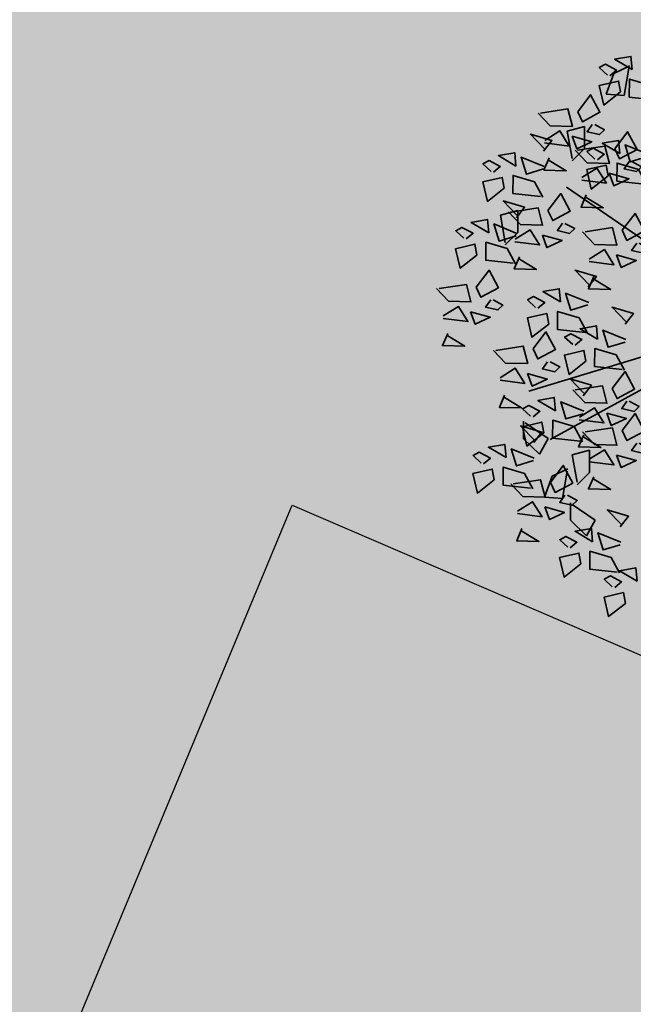
# Model space of a CAD drawing. Units: metres. Extents: x -44 to 33052, y -150 to 43938.
# Drawn here: x 16008 to 16018, y 22063 to 22080 of the extents above; entities that cross this region are included whole.
import ezdxf

# ---------------------------------------------------------------- set-up
doc = ezdxf.new("R2010")
doc.units = ezdxf.units.M
doc.layers.add('5 COTA 10', color=205, linetype='Continuous', lineweight=5)
doc.layers.add('L-shrub', color=74, linetype='Continuous', lineweight=35)
doc.layers.add('AUX', color=253, linetype='Continuous')
doc.layers.add('L-tree', color=102, linetype='Continuous')

# ---------------------------------------------------------------- blocks, each defined once
blk = doc.blocks.new('flower shrub 2')
at = {"layer": 'L-shrub', "color": 201}
for p, q in [((-106.23, 211.82), (-92.99, 218)), ((-93.69, 216.06), (-97.6, 193.26)), ((-112.6, 194.32), (-106.23, 211.82)), ((-97.6, 193.26), (-112.6, 194.32)), ((-145.24, 163.47), (-130.76, 167.54)), ((-130.76, 167.54), (-130.83, 148.93)), ((-141.2, 140.7), (-145.24, 163.47)), ((-130.83, 148.93), (-141.21, 138.63)), ((-201.09, 93.22), (-186.61, 97.3)), ((-186.61, 97.3), (-186.68, 78.69)), ((-181.81, -93.56), (-181.96, -78.94)), ((-180.48, -80.39), (-161.34, -93.38)), ((-168.52, -106.6), (-181.81, -93.56)), ((-161.34, -93.38), (-168.52, -106.6)), ((-141.1, -107.17), (-126.62, -103.09)), ((-126.62, -103.09), (-126.7, -121.71)), ((-137.06, -129.94), (-141.1, -107.17)), ((-157.94, -124.93), (-144.7, -118.75)), ((-145.41, -120.69), (-149.31, -143.48)), ((-126.7, -121.71), (-137.07, -132.01)), ((-164.31, -142.42), (-157.94, -124.93)), ((-149.31, -143.48), (-164.31, -142.42)), ((-142.51, -161.74), (-142.65, -147.12)), ((-141.18, -148.57), (-122.04, -161.55)), ((-129.22, -174.77), (-142.51, -161.74)), ((-122.04, -161.55), (-129.22, -174.77))]:
    blk.add_line(p, q, dxfattribs=at)
at = {"layer": 'L-shrub', "color": 98}
for p, q in [((-197.05, 70.45), (-201.09, 93.22)), ((-186.68, 78.69), (-197.06, 68.38))]:
    blk.add_line(p, q, dxfattribs=at)
at = {"layer": 'L-shrub', "color": 92}
for points in [[(-90.95, 214.95), (-91.98, 226.03), (-105.64, 223.61), (-90.95, 214.95)], [(-109.75, 209.74), (-104.02, 214.51), (-113.35, 219.43), (-118.49, 216.64), (-111.73, 210.33)], [(-70.44, 189.49), (-93.43, 191.99), (-93.29, 207.03), (-75.44, 201.75), (-68.45, 188.91)], [(-100.78, 196.32), (-114.8, 185.38), (-118.63, 201.6), (-102.4, 205.41), (-100.78, 196.32)], [(-136.54, 179.8), (-125.81, 193.98), (-117.93, 179.3), (-132.63, 171.43), (-136.54, 179.8)], [(-124.41, 169.14), (-128.72, 163.05), (-118.43, 160.71), (-114.19, 164.73), (-122.34, 169.08)], [(-141.23, 159.26), (-137.38, 148.82), (-124.8, 154.68), (-141.23, 159.26)], [(-105.51, 148.81), (-94.78, 162.99), (-86.9, 148.31), (-101.6, 140.44), (-105.51, 148.81)], [(-120.09, 139.5), (-114.36, 144.27), (-123.69, 149.19), (-128.83, 146.4), (-122.07, 140.09)], [(-101.29, 144.71), (-102.33, 155.79), (-115.98, 153.37), (-101.29, 144.71)], [(-78.3, 142.22), (-92.54, 137.81), (-96.96, 152.05), (-77.71, 144.2)], [(-188.17, 134.38), (-189.2, 145.46), (-202.86, 143.04), (-188.17, 134.38)], [(-165.18, 131.89), (-179.42, 127.48), (-183.84, 141.72), (-164.59, 133.87)], [(-167.66, 108.92), (-190.65, 111.42), (-190.51, 126.46), (-172.66, 121.17), (-165.67, 108.33)], [(-187.79, 91.15), (-180.89, 99.88), (-198.75, 105.16), (-187.21, 93.13)], [(-192.43, 95.93), (-169.58, 99.45), (-165.83, 84.88), (-184.44, 85.38), (-194.5, 95.99)], [(-99.31, 80.63), (-88.58, 94.81), (-80.7, 80.13), (-95.39, 72.26), (-99.31, 80.63)], [(-149.23, 86.5), (-153.54, 80.42), (-143.25, 78.07), (-139.01, 82.09), (-147.17, 86.44)], [(-87.18, 69.97), (-91.48, 63.89), (-81.2, 61.54), (-76.95, 65.56), (-85.11, 69.92)], [(-104, 60.09), (-100.14, 49.66), (-87.57, 55.52), (-104, 60.09)], [(-169.73, 15.55), (-164.01, 20.31), (-173.34, 25.23), (-178.48, 22.44), (-171.72, 16.13)], [(-130.42, -4.7), (-153.42, -2.21), (-153.28, 12.83), (-135.43, 7.55), (-128.44, -5.29)], [(-99.4, -35.69), (-122.39, -33.2), (-122.25, -18.16), (-104.4, -23.44), (-97.41, -36.28)], [(-107.58, -51.59), (-96.85, -37.41), (-88.97, -52.09), (-103.67, -59.96), (-107.58, -51.59)], [(-95.45, -62.25), (-99.76, -68.33), (-89.47, -70.68), (-85.23, -66.66), (-93.39, -62.3)]]:
    blk.add_lwpolyline(points, dxfattribs=at)
at = {"layer": 'L-shrub', "color": 98}
for points in [[(-167.61, 178.57), (-144.76, 182.09), (-141.01, 167.52), (-159.62, 168.02), (-169.68, 178.63)], [(-165.04, 146.93), (-158.14, 155.66), (-175.99, 160.94), (-164.45, 148.91)], [(-164.09, 155.74), (-151.46, 163.67), (-143.52, 151.05), (-164.15, 153.68)], [(-136.58, 147.58), (-113.73, 151.1), (-109.98, 136.53), (-128.59, 137.03), (-138.65, 147.64)], [(-160.34, 141.17), (-164.76, 130.96), (-146.15, 130.46), (-160.4, 139.11)], [(-206.97, 129.17), (-201.24, 133.94), (-210.57, 138.86), (-215.71, 136.07), (-208.95, 129.76)], [(-133.06, 124.75), (-120.43, 132.68), (-112.5, 120.06), (-133.12, 122.69)], [(-111.12, 126.07), (-125.14, 115.14), (-128.97, 131.36), (-112.74, 135.17), (-111.12, 126.07)], [(-93.39, 138.15), (-97.69, 132.06), (-87.4, 129.72), (-83.16, 133.74), (-91.32, 138.09)], [(-198, 115.75), (-212.02, 104.81), (-215.85, 121.03), (-199.62, 124.84), (-198, 115.75)], [(-161.36, 97.16), (-150.63, 111.34), (-142.75, 96.66), (-157.45, 88.79), (-161.36, 97.16)], [(-129.32, 110.18), (-133.73, 99.97), (-115.12, 99.47), (-129.37, 108.12)], [(-229.72, 73.39), (-223.99, 78.16), (-233.32, 83.08), (-238.46, 80.29), (-231.7, 73.98)], [(-210.92, 78.6), (-211.96, 89.68), (-225.62, 87.26), (-210.92, 78.6)], [(-187.93, 76.11), (-202.17, 71.7), (-206.59, 85.94), (-187.34, 78.09)], [(-130.38, 79.41), (-107.52, 82.92), (-103.78, 68.35), (-122.39, 68.86), (-132.45, 79.46)], [(-188.91, 73.1), (-176.28, 81.03), (-168.35, 68.42), (-188.97, 71.04)], [(-166.05, 76.62), (-162.2, 66.18), (-149.62, 72.04), (-166.05, 76.62)], [(-220.75, 59.96), (-234.77, 49.03), (-238.6, 65.25), (-222.37, 69.06), (-220.75, 59.96)], [(-190.41, 53.14), (-213.4, 55.64), (-213.26, 70.68), (-195.41, 65.39), (-188.43, 52.55)], [(-185.17, 58.54), (-189.58, 48.32), (-170.97, 47.82), (-185.22, 56.47)], [(-126.86, 56.58), (-114.23, 64.5), (-106.29, 51.89), (-126.91, 54.51)], [(-221.35, 33.12), (-210.62, 47.29), (-202.74, 32.61), (-217.44, 24.74), (-221.35, 33.12)], [(-252.42, 31.89), (-229.56, 35.41), (-225.82, 20.84), (-244.43, 21.34), (-254.49, 31.94)], [(-150.93, 20.75), (-151.97, 31.83), (-165.63, 29.41), (-150.93, 20.75)], [(-127.94, 18.26), (-142.19, 13.86), (-146.61, 28.09), (-127.36, 20.24)], [(-248.9, 9.06), (-236.27, 16.99), (-228.33, 4.37), (-248.95, 7)], [(-209.22, 22.46), (-213.52, 16.37), (-203.24, 14.03), (-198.99, 18.05), (-207.15, 22.4)], [(-226.04, 12.58), (-222.18, 2.14), (-209.61, 8), (-226.04, 12.58)], [(-96.78, 2.31), (-89.88, 11.04), (-107.73, 16.33), (-96.19, 4.29)], [(-119.91, -10.23), (-120.94, 0.84), (-134.6, -1.58), (-119.91, -10.23)], [(-245.15, -5.51), (-249.57, -15.72), (-230.96, -16.22), (-245.21, -7.57)], [(-138.71, -15.44), (-132.98, -10.67), (-142.31, -5.76), (-147.45, -8.55), (-140.69, -14.86)], [(-96.92, -12.73), (-111.16, -17.13), (-115.58, -2.9), (-96.33, -10.75)], [(-204.84, -19.76), (-181.99, -16.24), (-178.24, -30.81), (-196.85, -30.31), (-206.91, -19.7)], [(-129.74, -28.87), (-143.76, -39.8), (-147.59, -23.59), (-131.36, -19.77), (-129.74, -28.87)], [(-161.65, -29.19), (-165.95, -35.28), (-155.67, -37.62), (-151.42, -33.6), (-159.58, -29.25)], [(-201.32, -42.59), (-188.69, -34.66), (-180.76, -47.28), (-201.38, -44.65)], [(-178.47, -39.07), (-174.61, -49.51), (-162.04, -43.65), (-178.47, -39.07)], [(-131.94, -57.6), (-125.04, -48.87), (-142.9, -43.59), (-131.36, -55.62)], [(-138.65, -52.81), (-115.8, -49.3), (-112.05, -63.87), (-130.66, -63.36), (-140.72, -52.76)], [(-197.58, -57.16), (-201.99, -67.37), (-183.38, -67.87), (-197.63, -59.22)], [(-173.87, -75.36), (-168.14, -70.59), (-177.47, -65.67), (-182.61, -68.46), (-175.85, -74.77)], [(-155.07, -70.15), (-156.11, -59.07), (-169.77, -61.49), (-155.07, -70.15)], [(-132.08, -72.64), (-146.33, -77.04), (-150.74, -62.81), (-131.49, -70.66)], [(-135.13, -75.64), (-122.5, -67.72), (-114.56, -80.33), (-135.19, -77.71)], [(-112.27, -72.13), (-108.42, -82.56), (-95.84, -76.7), (-112.27, -72.13)], [(-99.31, -86.71), (-88.58, -72.53), (-80.7, -87.21), (-95.39, -95.08), (-99.31, -86.71)], [(-164.9, -88.78), (-178.92, -99.72), (-182.75, -83.5), (-166.52, -79.68), (-164.9, -88.78)], [(-134.56, -95.61), (-157.55, -93.11), (-157.42, -78.07), (-139.56, -83.35), (-132.58, -96.19)], [(-173.31, -96.85), (-166.41, -88.12), (-184.27, -82.84), (-172.73, -94.87)], [(-131.39, -90.21), (-135.8, -100.43), (-117.19, -100.93), (-131.44, -92.28)], [(-130.38, -87.94), (-107.52, -84.42), (-103.78, -98.99), (-122.39, -98.48), (-132.45, -87.88)], [(-196.44, -109.4), (-197.48, -98.32), (-211.14, -100.74), (-196.44, -109.4)], [(-87.18, -97.37), (-91.48, -103.45), (-81.2, -105.8), (-76.95, -101.78), (-85.11, -97.42)], [(-215.24, -114.61), (-209.51, -109.84), (-218.84, -104.92), (-223.98, -107.71), (-217.22, -114.02)], [(-173.45, -111.89), (-187.7, -116.3), (-192.11, -102.06), (-172.86, -109.91)], [(-126.86, -110.76), (-114.23, -102.84), (-106.29, -115.45), (-126.91, -112.83)], [(-104, -107.25), (-100.14, -117.69), (-87.57, -111.82), (-104, -107.25)], [(-206.27, -128.04), (-220.29, -138.97), (-224.12, -122.75), (-207.89, -118.94), (-206.27, -128.04)], [(-175.93, -134.86), (-198.92, -132.36), (-198.79, -117.32), (-180.93, -122.61), (-173.95, -135.45)], [(-159.29, -130.09), (-148.56, -115.91), (-140.68, -130.59), (-155.38, -138.46), (-159.29, -130.09)], [(-190.37, -131.32), (-167.51, -127.8), (-163.76, -142.37), (-182.37, -141.87), (-192.43, -131.26)], [(-186.84, -154.15), (-174.21, -146.22), (-166.28, -158.84), (-186.9, -156.21)], [(-147.17, -140.75), (-151.47, -146.84), (-141.19, -149.18), (-136.94, -145.16), (-145.1, -140.81)], [(-163.99, -150.63), (-160.13, -161.07), (-147.56, -155.21), (-163.99, -150.63)], [(-100.92, -167.09), (-94.02, -158.36), (-111.87, -153.08), (-100.33, -165.11)], [(-183.1, -168.72), (-187.51, -178.93), (-168.9, -179.43), (-183.15, -170.78)], [(-124.04, -179.64), (-125.08, -168.56), (-138.74, -170.98), (-124.04, -179.64)], [(-101.05, -182.14), (-115.3, -186.54), (-119.71, -172.3), (-100.47, -180.15)], [(-142.84, -184.85), (-137.12, -180.08), (-146.45, -175.17), (-151.59, -177.95), (-144.83, -184.26)], [(-133.87, -198.28), (-147.89, -209.21), (-151.72, -192.99), (-135.49, -189.18), (-133.87, -198.28)], [(-103.53, -205.1), (-126.52, -202.61), (-126.39, -187.57), (-108.54, -192.85), (-101.55, -205.69)], [(-86.81, -212.7), (-87.85, -201.62), (-101.51, -204.04), (-86.81, -212.7)], [(-105.61, -217.91), (-99.88, -213.14), (-109.21, -208.22), (-114.35, -211.01), (-107.59, -217.32)], [(-96.64, -231.33), (-110.66, -242.26), (-114.49, -226.05), (-98.26, -222.23), (-96.64, -231.33)]]:
    blk.add_lwpolyline(points, dxfattribs=at)
at = {"layer": 'L-shrub', "color": 201}
for points in [[(-80.78, 119.25), (-103.77, 121.75), (-103.63, 136.79), (-85.78, 131.5), (-78.8, 118.66)], [(-110.21, 128.27), (-106.35, 117.83), (-93.78, 123.69), (-110.21, 128.27)], [(-127.81, 33.3), (-120.91, 42.03), (-138.76, 47.31), (-127.22, 35.28)], [(-123.11, 42.01), (-127.53, 31.79), (-108.92, 31.29), (-123.17, 39.94)], [(-160.76, 2.12), (-174.78, -8.81), (-178.61, 7.4), (-162.38, 11.22), (-160.76, 2.12)], [(-173.77, -18.53), (-163.04, -4.35), (-155.16, -19.03), (-169.86, -26.9), (-173.77, -18.53)], [(-123.11, -125.33), (-127.53, -135.55), (-108.92, -136.05), (-123.17, -127.4)]]:
    blk.add_lwpolyline(points, dxfattribs=at)
at = {"layer": 'L-shrub', "color": 32}
for points in [[(-2.25, 17.94), (-145.94, 116.61)], [(0, 0), (-177.37, -53.82)], [(4.49, -4.48), (-159.41, -94.18)]]:
    blk.add_lwpolyline(points, dxfattribs=at)

msp = doc.modelspace()

# ---------------------------------------------------------------- hatches: boundary and pattern name
at = {"layer": '5 COTA 10', "true_color": 0xc4ecb6, "transparency": 33554465}
h = msp.add_hatch(color=254, dxfattribs=at)
h.dxf.hatch_style = 1
h.paths.add_polyline_path([(10.156, 1.062), (-0.732, 4.354), (-7.982, 6.567), (-9.014, 6.464), (-9.792, 6.27), (-10.186, 5.975), (-11.399, 3.24), (-11.399, -9.208), (-7.785, -10.514), (-7.56, -10.582), (-4.926, -3.347), (7.065, -6.861)])
h.paths.add_polyline_path([(-11.399, 3.24), (-16.157, -7.488), (-11.399, -9.208)])
h.paths.add_polyline_path([(-11.399, -9.208), (-16.157, -7.488), (-18.331, -12.39), (-11.399, -12.39)])
h.paths.add_polyline_path([(-7.56, -10.582), (-7.785, -10.514), (-11.399, -9.208), (-11.399, -12.39), (-8.218, -12.39)])
h.paths.add_polyline_path([(-8.218, -12.39), (-21.228, -12.39), (-25.332, -22.049), (-30.001, -31.942), (-37.201, -47.21), (-42.919, -58.992), (-43.762, -60.676), (-43.992, -61.595), (-43.924, -62.294), (-22.304, -62.294), (-29.36, -60.161), (-21.558, -40.871), (-7.742, -45.227), (-3.318, -33.476), (1.414, -21.347), (-10.186, -17.796)])
h.paths.add_polyline_path([(12.642, -27.322), (12.642, -24.785), (1.414, -21.347), (-3.318, -33.476), (-3.344, -33.547), (9.185, -37.337)])
h.paths.add_polyline_path([(21.281, -2.302), (10.156, 1.062), (7.065, -6.861), (18.546, -10.225)])
h.paths.add_polyline_path([(33.307, -5.938), (21.281, -2.302), (18.546, -10.225), (25.935, -12.39), (31.131, -12.39)])
h.paths.add_polyline_path([(31.131, -12.39), (25.935, -12.39), (30.664, -13.775)])
h.paths.add_polyline_path([(44.719, -12.39), (31.131, -12.39), (30.664, -13.775), (43.102, -17.42)])
h.paths.add_polyline_path([(45.606, -9.63), (45.312, -9.568), (33.307, -5.938), (31.131, -12.39), (44.719, -12.39)])
h.paths.add_polyline_path([(45.606, -9.63), (44.719, -12.39), (57.886, -12.39), (57.927, -12.258)])
h.paths.add_polyline_path([(57.886, -12.39), (44.719, -12.39), (43.102, -17.42), (55.231, -20.974)])
h.paths.add_polyline_path([(70.274, -14.877), (67.463, -14.291), (58.546, -12.39), (57.886, -12.39), (55.231, -20.974), (67.43, -24.549)])
h.paths.add_polyline_path([(81.934, -17.307), (70.274, -14.877), (67.43, -24.549), (78.722, -27.857)])
h.paths.add_polyline_path([(101.876, -21.463), (81.934, -17.307), (78.722, -27.857), (88.732, -30.79), (86.087, -38.812), (86.426, -38.915), (94.677, -41.66)])
h.paths.add_polyline_path([(25.611, -28.755), (13.435, -25.028), (12.642, -27.322), (12.642, -38.382), (21.464, -41.051), (21.47, -41.034)])
h.paths.add_polyline_path([(12.642, -27.322), (9.185, -37.337), (12.642, -38.382)])
h.paths.add_polyline_path([(12.642, -38.382), (9.185, -37.337), (9.104, -37.571), (5.004, -49.246), (12.642, -51.654)], flags=17)
h.paths.add_polyline_path([(21.464, -41.051), (12.642, -38.382), (12.642, -51.654), (17.244, -53.105)], flags=17)
h.paths.add_polyline_path([(38.217, -32.615), (25.611, -28.755), (21.464, -41.051), (34.26, -44.921), (34.277, -44.87)])
h.paths.add_polyline_path([(34.26, -44.921), (21.464, -41.051), (17.244, -53.105), (30.15, -57.174)], flags=17)
h.paths.add_polyline_path([(38.217, -32.615), (34.261, -44.921), (59.221, -52.471), (62.842, -40.154)], flags=17)
h.paths.add_polyline_path([(34.26, -44.921), (30.15, -57.174), (46.389, -62.294), (87.322, -62.294), (87.747, -61.1)], flags=17)
h.paths.add_polyline_path([(73.943, -43.553), (62.842, -40.154), (59.221, -52.471), (70.215, -55.797)], flags=17)
h.paths.add_polyline_path([(94.677, -41.66), (86.426, -38.915), (86.087, -38.812), (83.553, -46.495), (73.943, -43.553), (70.215, -55.797), (87.747, -61.1)], flags=17)
h.paths.add_polyline_path([(46.389, -62.294), (76.657, -71.836), (69.794, -90.132), (-22.304, -62.294), (-43.924, -62.294), (-43.769, -63.867), (-43.389, -64.959), (-42.866, -66.289), (-42.438, -67.286), (-41.915, -68.093), (-41.44, -68.663), (-40.774, -69.281), (-39.919, -69.85), (-38.263, -70.265), (-37.603, -68.377), (-18.724, -74.98), (14.314, -86.535), (28.62, -91.042), (57.477, -99.246), (71.905, -103.349), (76.75, -104.582), (105.823, -111.981), (120.295, -115.923), (134.735, -119.985), (144.319, -122.838), (158.63, -127.334), (201.648, -140.532), (220.729, -146.526), (220.129, -148.434), (221.641, -148.894), (222.765, -149.287), (224.001, -149.568), (225.068, -149.68), (226.192, -149.736), (226.978, -149.456), (227.484, -148.894), (227.821, -148.221), (228.567, -146.222), (226.584, -145.482), (240.565, -108.005), (265.031, -42.42), (267.023, -43.033), (267.592, -41.415), (268.058, -40.091), (268.201, -38.982), (268.022, -38.409), (267.735, -37.873), (267.413, -37.407), (266.697, -36.906), (266.195, -36.656), (265.446, -36.417), (264.619, -36.298), (263.744, -36.198), (263.009, -36.173), (262.147, -36.155), (262.004, -38.302), (226.641, -35.01), (189.959, -31.655), (189.959, -62.294)])
h.paths.add_polyline_path([(96.299, -75.41), (121.104, -81.249), (111.866, -108.457), (87.001, -101.977)], flags=16)
h.paths.add_polyline_path([(138.236, -82.172), (143.984, -64.788), (194.418, -73.81), (242.974, -83.162), (234.934, -104.401)], flags=16)
h.paths.add_polyline_path([(137.49, -94.631), (181.355, -106.315), (176.218, -121.298), (132.555, -108.141)], flags=16)
h.paths.add_polyline_path([(186.434, -107.643), (228.104, -119.324), (222.856, -133.968), (181.47, -122.735)], flags=16)
h.paths.add_polyline_path([(203.079, -63.844), (209.974, -38.697), (256.665, -44.36), (246.771, -73.314), (234.696, -70.88), (239.564, -54.519), (219.678, -51.059), (215.655, -65.961)], flags=16)
h.paths.add_polyline_path([(15935.989, 22103.759), (15945.86, 22099.511), (15948.965, 22107.523), (15945.159, 22107.976), (15938.708, 22107.298), (15928.693, 22103.059), (15922.752, 22099.328), (15922.413, 22098.311), (15922.401, 22097.171), (15922.934, 22095.374), (15925.067, 22093.31), (15930.197, 22089.089), (15936.491, 22089.089), (15933.635, 22090.263), (15934.408, 22091.945), (15931.563, 22093.122)])
h.paths.add_polyline_path([(15968.263, 22101.84), (15966.207, 22102.55), (15960.266, 22104.924), (15955.344, 22106.45), (15952.288, 22107.128), (15948.965, 22107.523), (15945.86, 22099.511), (15955.938, 22095.174), (15953.312, 22089.089), (15963.25, 22089.089)])
h.paths.add_polyline_path([(15963.25, 22089.089), (15953.312, 22089.089), (15950.94, 22083.594), (15944.425, 22086.388), (15943.545, 22084.702), (15940.604, 22085.943), (15939.013, 22081.837), (15946.22, 22075.908), (15956.19, 22071.134)])
h.paths.add_polyline_path([(15940.604, 22085.943), (15936.982, 22087.471), (15937.25, 22088.101), (15937.494, 22088.677), (15936.491, 22089.089), (15930.197, 22089.089), (15939.013, 22081.837)])
h.paths.add_polyline_path([(15987.388, 22094.762), (15983.04, 22096.739), (15968.263, 22101.84), (15963.25, 22089.089), (15985.088, 22089.089)])
h.paths.add_polyline_path([(15973.148, 22087.864), (15982.892, 22083.671), (15985.088, 22089.089), (15963.25, 22089.089), (15956.19, 22071.134), (15974.296, 22062.466), (15977.427, 22070.19), (15974.142, 22071.576), (15974.409, 22072.206), (15974.653, 22072.783), (15970.794, 22074.368), (15971.568, 22076.051), (15968.722, 22077.227)], flags=16)
h.paths.add_polyline_path([(15993.226, 22089.089), (15985.088, 22089.089), (15982.892, 22083.671), (15993.226, 22079.224)], flags=17)
h.paths.add_polyline_path([(15993.226, 22092.109), (15987.388, 22094.762), (15985.088, 22089.089), (15993.226, 22089.089)])
h.paths.add_polyline_path([(15993.226, 22092.109), (15993.226, 22089.089), (15999.871, 22089.089)])
h.paths.add_polyline_path([(16005.907, 22086.528), (15999.869, 22089.089), (15993.226, 22089.089), (15993.226, 22063.475), (15996.468, 22063.475)])
h.paths.add_polyline_path([(15993.226, 22089.089), (15963.25, 22089.089), (15956.19, 22071.134), (15976.197, 22061.555), (15993.226, 22061.555)])
h.paths.add_polyline_path([(15988.099, 22067.7), (15981.585, 22070.493), (15980.705, 22068.808), (15974.142, 22071.576), (15974.409, 22072.206), (15974.653, 22072.783), (15970.794, 22074.368), (15971.568, 22076.051), (15968.722, 22077.227), (15973.148, 22087.864), (15993.098, 22079.279)], flags=16)
h.paths.add_polyline_path([(15993.226, 22061.555), (15976.197, 22061.555), (15992.489, 22053.755), (15993.226, 22055.556)], flags=17)
h.paths.add_polyline_path([(15996.468, 22063.475), (15993.226, 22063.475), (15993.226, 22055.556)], flags=17)
h.paths.add_polyline_path([(16008.115, 22060.817), (16009.221, 22063.475), (15996.468, 22063.475), (15993.226, 22055.556), (15993.226, 22053.402), (16011.084, 22044.853), (16012.306, 22044.853), (16016.363, 22053.973), (16013.535, 22055.166), (16013.802, 22055.796), (16014.046, 22056.373), (16010.187, 22057.958), (16010.961, 22059.641)])
h.paths.add_polyline_path([(16012.541, 22071.454), (16022.276, 22067.265), (16026.845, 22077.537), (16024.001, 22078.853), (16005.907, 22086.528), (15996.468, 22063.475), (16009.221, 22063.475)])
h.paths.add_polyline_path([(16044.371, 22068.704), (16044.222, 22069.205), (16043.763, 22069.712), (16026.845, 22077.537), (16022.276, 22067.265), (16031.082, 22063.475), (16042.573, 22063.475), (16044.447, 22067.968)])
h.paths.add_polyline_path([(15993.226, 22053.402), (15976.197, 22061.555), (15963.304, 22061.555), (15978.607, 22047.259), (15993.226, 22030.779), (15993.226, 22044.853)])
h.paths.add_polyline_path([(15993.226, 22053.402), (15993.226, 22044.853), (16000.426, 22044.853), (16000.654, 22045.294), (16001.484, 22044.853), (16011.084, 22044.853)], flags=17)
h.paths.add_polyline_path([(16000.426, 22044.853), (15993.226, 22044.853), (15993.226, 22030.779), (15993.278, 22030.72), (16001.742, 22021.497), (16004.203, 22026.934), (16000.294, 22028.98), (16000.612, 22029.586), (16000.903, 22030.14), (15997.189, 22032.04), (15998.1, 22033.653), (15995.362, 22035.061)])
h.paths.add_polyline_path([(15946.22, 22075.908), (15960.638, 22064.047), (15963.304, 22061.555), (15976.197, 22061.555)])
h.paths.add_polyline_path([(16034.263, 22044.853), (16012.306, 22044.853), (16012.091, 22044.37), (16029.911, 22035.838)])
h.paths.add_polyline_path([(16038.243, 22053.096), (16042.573, 22063.475), (16031.082, 22063.475), (16032.491, 22062.869), (16027.492, 22051.29), (16020.978, 22054.083), (16020.097, 22052.398), (16016.363, 22053.973), (16012.306, 22044.853), (16034.263, 22044.853)])
h.paths.add_polyline_path([(16011.835, 22043.794), (16012.091, 22044.37), (16011.084, 22044.853), (16001.484, 22044.853), (16010.21, 22040.204)])
h.paths.add_polyline_path([(16012.091, 22044.37), (16011.835, 22043.794), (16010.21, 22040.204), (16019.823, 22035.084), (16013.881, 22023.959), (16007.621, 22027.283), (16006.604, 22025.677), (16004.203, 22026.934), (16001.742, 22021.497), (16004.707, 22018.266), (16008.061, 22014.407), (16009.631, 22011.271), (16011.55, 22006.391), (16011.95, 22005.53), (16012.174, 22005.164), (16012.418, 22004.859), (16012.805, 22004.676), (16013.192, 22004.534), (16013.579, 22004.412), (16013.884, 22004.371), (16014.23, 22004.391), (16014.556, 22004.595), (16014.923, 22004.859), (16015.049, 22005.055), (16029.911, 22035.838)])
at = {"layer": '5 COTA 10', "transparency": 33554465}
h = msp.add_hatch(color=11, dxfattribs=at)
h.dxf.hatch_style = 1
h.paths.add_polyline_path([(16271.993, 22018.651), (16223.131, 22023.386), (16215.983, 22001.572), (16228.157, 21999.931), (16232.038, 22012.418), (16256.473, 22008.519), (16253.36, 21995.681), (16264.575, 21993.476)])
h.paths.add_polyline_path([(16323.79, 22012.883), (16277.099, 22018.546), (16270.204, 21993.399), (16282.779, 21991.282), (16286.803, 22006.184), (16306.689, 22002.724), (16301.821, 21986.363), (16313.896, 21983.929)])
h.paths.add_polyline_path([(16345.132, 22006.147), (16333.148, 21975.702), (16349.078, 21970.38), (16355.274, 21986.497), (16384.059, 21974.764), (16377.605, 21958.389), (16392.062, 21951.684), (16403.685, 21982.014)])
h.paths.add_polyline_path([(16412.586, 21978.684), (16400.601, 21948.239), (16415.971, 21942.5), (16423.271, 21959.803), (16445.276, 21949.829), (16437.698, 21933.094), (16452.914, 21926.599), (16466.146, 21955.692)])
h.paths.add_polyline_path([(16381.022, 21905.477), (16375.018, 21890.896), (16422.003, 21871.999), (16429.282, 21886.003)])
h.paths.add_polyline_path([(16372.404, 21908.06), (16317.033, 21930.226), (16312.03, 21915.091), (16366.897, 21893.242)])
h.paths.add_polyline_path([(16295.229, 21937.919), (16253.559, 21949.599), (16248.595, 21934.508), (16289.981, 21923.274)])
h.paths.add_polyline_path([(16248.48, 21950.927), (16204.615, 21962.612), (16199.68, 21949.102), (16243.343, 21935.945)])
h.paths.add_polyline_path([(16059.382, 22012.016), (16045.567, 22016.371), (16042.117, 22007.843), (16056.203, 22003.572)])
h.paths.add_polyline_path([(16072.129, 22007.997), (16059.382, 22012.016), (16056.203, 22003.572), (16069.192, 21999.634)])
h.paths.add_polyline_path([(16084.369, 22004.138), (16072.129, 22007.997), (16069.192, 21999.634), (16081.488, 21995.906)])
h.paths.add_polyline_path([(16097.275, 22000.069), (16084.369, 22004.138), (16081.488, 21995.906), (16094.549, 21991.946)], flags=17)
h.paths.add_polyline_path([(16109.92, 21996.082), (16097.275, 22000.069), (16094.549, 21991.946), (16107.428, 21988.041)], flags=17)
h.paths.add_polyline_path([(16122.354, 21992.162), (16109.92, 21996.082), (16107.428, 21988.041), (16119.856, 21984.273)], flags=17)
h.paths.add_polyline_path([(16133.247, 21988.727), (16122.354, 21992.162), (16119.856, 21984.273), (16130.751, 21980.97)], flags=17)
h.paths.add_polyline_path([(16153.211, 22018.43), (16143.411, 22021.385), (16141.068, 22013.69), (16150.678, 22010.748)])
h.paths.add_polyline_path([(16155.857, 22026.452), (16145.847, 22029.385), (16143.411, 22021.385), (16153.211, 22018.43)])
h.paths.add_polyline_path([(16145.847, 22029.385), (16134.555, 22032.694), (16132.222, 22024.758), (16143.411, 22021.385)])
h.paths.add_polyline_path([(16143.411, 22021.385), (16132.222, 22024.758), (16129.967, 22017.088), (16141.068, 22013.69)])
h.paths.add_polyline_path([(16134.555, 22032.694), (16122.356, 22036.268), (16119.941, 22028.46), (16132.222, 22024.758)])
h.paths.add_polyline_path([(16132.222, 22024.758), (16119.941, 22028.46), (16117.596, 22020.876), (16129.967, 22017.088)])
h.paths.add_polyline_path([(16042.117, 22007.843), (16037.764, 21997.082), (16136.919, 21967.111), (16140.957, 21977.876)])
h.paths.add_polyline_path([(16143.782, 21985.406), (16133.247, 21988.727), (16130.751, 21980.97), (16140.957, 21977.876)])
h.paths.add_polyline_path([(16074.19, 22050.382), (16062.199, 22053.895), (16059.565, 22046.66), (16071.352, 22043.107)])
h.paths.add_polyline_path([(16071.352, 22043.107), (16059.565, 22046.66), (16056.938, 22039.447), (16068.539, 22035.895)])
h.paths.add_polyline_path([(16085.67, 22047.018), (16074.19, 22050.382), (16071.352, 22043.107), (16083.098, 22039.566)])
h.paths.add_polyline_path([(16083.098, 22039.566), (16071.352, 22043.107), (16068.539, 22035.895), (16080.559, 22032.215)])
h.paths.add_polyline_path([(16097.788, 22043.467), (16085.67, 22047.018), (16083.098, 22039.566), (16095.238, 22035.906)])
h.paths.add_polyline_path([(16095.238, 22035.906), (16083.098, 22039.566), (16080.559, 22032.215), (16092.736, 22028.487)])
h.paths.add_polyline_path([(16110.226, 22039.823), (16097.788, 22043.467), (16095.238, 22035.906), (16107.754, 22032.133)])
h.paths.add_polyline_path([(16107.754, 22032.133), (16095.238, 22035.906), (16092.736, 22028.487), (16105.342, 22024.628)])
h.paths.add_polyline_path([(16122.356, 22036.268), (16110.226, 22039.823), (16107.754, 22032.133), (16119.941, 22028.46)])
h.paths.add_polyline_path([(16119.941, 22028.46), (16107.754, 22032.133), (16105.342, 22024.628), (16117.596, 22020.876)])
h.paths.add_polyline_path([(15945.86, 22099.511), (15935.989, 22103.759), (15931.563, 22093.122), (15934.408, 22091.945), (15933.635, 22090.263), (15937.494, 22088.677), (15937.25, 22088.101), (15936.982, 22087.471), (15940.604, 22085.943)])
h.paths.add_polyline_path([(15955.938, 22095.174), (15945.86, 22099.511), (15940.604, 22085.943), (15943.545, 22084.702), (15944.425, 22086.388), (15950.94, 22083.594)])
h.paths.add_polyline_path([(15982.892, 22083.671), (15973.148, 22087.864), (15968.722, 22077.227), (15971.568, 22076.051), (15970.794, 22074.368), (15974.653, 22072.783), (15974.409, 22072.206), (15974.142, 22071.576), (15977.427, 22070.19)])
h.paths.add_polyline_path([(15993.098, 22079.279), (15982.892, 22083.671), (15977.427, 22070.19), (15980.705, 22068.808), (15981.585, 22070.493), (15988.099, 22067.7)])
h.paths.add_polyline_path([(16022.276, 22067.265), (16012.541, 22071.454), (16008.115, 22060.817), (16010.961, 22059.641), (16010.187, 22057.958), (16014.046, 22056.373), (16013.802, 22055.796), (16013.535, 22055.166), (16016.363, 22053.973)])
h.paths.add_polyline_path([(16032.491, 22062.869), (16022.276, 22067.265), (16016.363, 22053.973), (16020.097, 22052.398), (16020.978, 22054.083), (16027.492, 22051.29)])
h.paths.add_polyline_path([(16010.21, 22040.204), (16000.654, 22045.294), (15995.362, 22035.061), (15998.1, 22033.653), (15997.189, 22032.04), (16000.903, 22030.14), (16000.612, 22029.586), (16000.294, 22028.98), (16004.203, 22026.934)])
h.paths.add_polyline_path([(16019.823, 22035.084), (16010.21, 22040.204), (16004.203, 22026.934), (16006.604, 22025.677), (16007.621, 22027.283), (16013.881, 22023.959)])
h.paths.add_polyline_path([(16537.088, 21883.768), (16547.633, 21895.915), (16558.178, 21908.063), (16543.798, 21914.833), (16533.278, 21902.71), (16522.758, 21890.588), (16512.238, 21878.466), (16501.718, 21866.343), (16512.948, 21857.314), (16526.543, 21871.62)])

# ---------------------------------------------------------------- linework, layer by layer
at = {"layer": 'AUX', "color": 18, "true_color": 0x000000}
msp.add_lwpolyline([(16012.541, 22071.454), (16032.491, 22062.869), (16027.492, 22051.29), (16020.978, 22054.083), (16020.097, 22052.398), (16013.535, 22055.166), (16013.802, 22055.796), (16014.046, 22056.373), (16010.187, 22057.958), (16010.961, 22059.641), (16008.115, 22060.817)], close=True, dxfattribs=at)
at = {"layer": 'AUX', "color": 18, "true_color": 0x000000, "flags": 128}
msp.add_lwpolyline([(16008.115, 22060.817), (16012.541, 22071.454), (16032.491, 22062.869), (16027.492, 22051.29), (16020.978, 22054.083), (16020.097, 22052.398), (16013.535, 22055.166), (16014.046, 22056.373), (16010.187, 22057.958), (16010.961, 22059.641), (16008.115, 22060.817)], dxfattribs=at)

# ---------------------------------------------------------------- block references
at = {"layer": 'L-tree', "linetype": 'Continuous', "xscale": 0.01984107147231177, "yscale": 0.01984107147231177, "zscale": 0.01984107147231177}
msp.add_blockref('flower shrub 2', (16019.984, 22074.415), dxfattribs=at)

doc.saveas('drawing.dxf')
